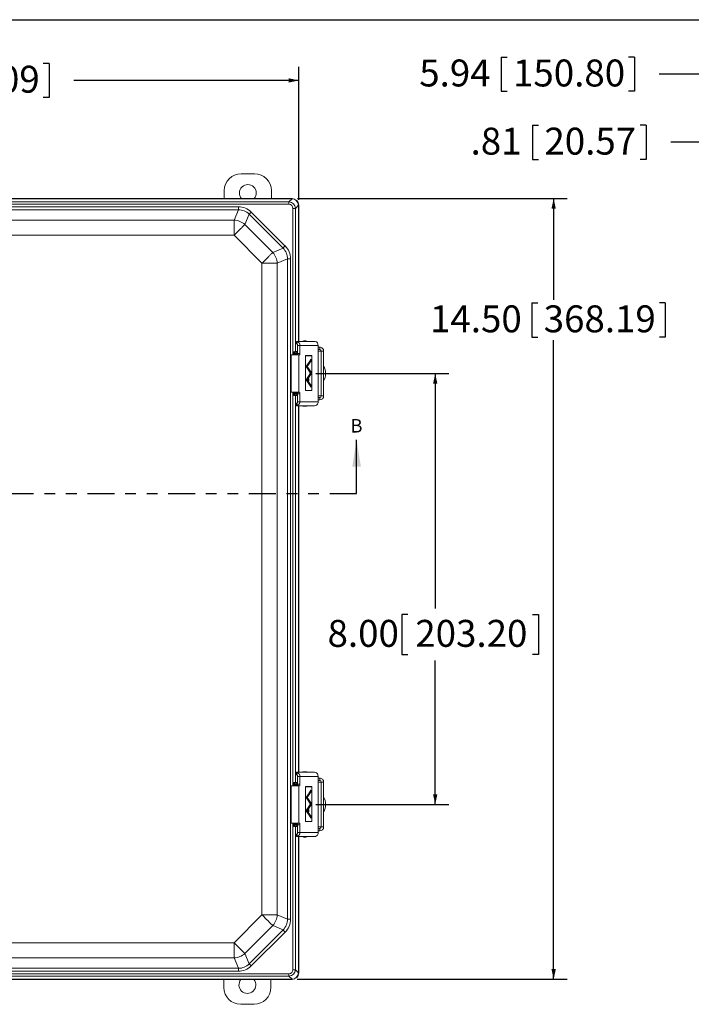
# Model space of a CAD drawing. Units: inches. Extents: x 0.5 to 33.9, y 0.4 to 21.4.
# Drawn here: x 6.8 to 13, y 12.3 to 21.4 of the extents above; entities that cross this region are included whole.
import ezdxf

# ---------------------------------------------------------------- set-up
doc = ezdxf.new("R2010")
doc.units = ezdxf.units.IN
doc.header["$MEASUREMENT"] = 0
doc.linetypes.add('PHANTOM', pattern=[0.5, 0.25, -0.05, 0.05, -0.05, 0.05, -0.05])
doc.layers.add('BORDER', color=7, linetype='Continuous')
doc.layers.add('DIM', color=136, linetype='Continuous')
doc.styles.add('SLDTEXTSTYLE0', font='TXT', dxfattribs={"width": 0.605})
doc.dimstyles.new('SLDDIMSTYLE0', dxfattribs={"dimtxt": 0.242676, "dimasz": 0.094, "dimexe": 0, "dimexo": 0.0625, "dimgap": 0.060669, "dimtad": 0, "dimtih": 1, "dimtoh": 1, "dimlfac": 2, "dimrnd": 1e-09, "dimzin": 12, "dimdsep": 46, "dimtxsty": 'SLDTEXTSTYLE0', "dimsah": 1, "dimcen": 0.09, "dimadec": 0, "dimazin": 3, "dimtfac": 1, "dimtofl": 0, "dimtmove": 0, "dimatfit": 3, "dimfxl": 1, "dimfrac": 2, "dimtolj": 1, "dimtzin": 12, "dimarcsym": 0})
doc.dimstyles.new('SLDDIMSTYLE1', dxfattribs={"dimtxt": 0.242676, "dimasz": 0.094, "dimexe": 0, "dimexo": 0.0625, "dimgap": 0.060669, "dimtad": 0, "dimtih": 1, "dimtoh": 1, "dimlfac": 2, "dimrnd": 1e-09, "dimzin": 4, "dimdsep": 46, "dimtxsty": 'SLDTEXTSTYLE0', "dimsah": 1, "dimcen": 0.09, "dimadec": 0, "dimazin": 1, "dimtfac": 1, "dimtofl": 0, "dimtmove": 0, "dimatfit": 3, "dimfxl": 1, "dimfrac": 2, "dimtolj": 1, "dimtzin": 12, "dimarcsym": 0})

# ---------------------------------------------------------------- blocks, each defined once
blk = doc.blocks.new('_D_1')
at = {"layer": 'DIM'}
for p, q in [((2.9914, 19.7382), (2.9914, 20.9719)), ((5.7937, 21.0052), (5.7937, 20.6885)), ((5.7937, 21.0052), (5.8492, 21.0052)), ((7.0344, 21.0052), (6.9789, 21.0052)), ((7.0344, 21.0052), (7.0344, 20.6885)), ((9.3514, 19.7382), (9.3514, 20.9719)), ((2.9914, 20.8469), (4.7312, 20.8469)), ((9.3514, 20.8469), (7.2636, 20.8469)), ((5.7937, 20.6885), (5.8492, 20.6885)), ((7.0344, 20.6885), (6.9789, 20.6885))]:
    blk.add_line(p, q, dxfattribs=at)
for points in [[(2.9914, 20.8469), (3.0854, 20.8269), (3.0854, 20.8669)], [(9.3514, 20.8469), (9.2574, 20.8669), (9.2574, 20.8269)]]:
    blk.add_solid(points, dxfattribs=at)
at = {"layer": 'DIM', "char_height": 0.25, "attachment_point": 1, "style": 'SLDTEXTSTYLE0'}
for s, insert in [('12.72', (4.8492, 20.9829)), ('323.09', (5.9048, 20.9829))]:
    blk.add_mtext(s, dxfattribs=dict(at, insert=insert))
blk = doc.blocks.new('_D_2')
at = {"layer": 'DIM'}
for p, q in [((9.339, 19.7506), (11.8435, 19.7506)), ((11.7185, 19.7506), (11.7185, 18.809)), ((11.5148, 18.7811), (11.5148, 18.4644)), ((11.5148, 18.7811), (11.5704, 18.7811)), ((12.7556, 18.7811), (12.7, 18.7811)), ((12.7556, 18.7811), (12.7556, 18.4644)), ((11.5148, 18.4644), (11.5704, 18.4644)), ((12.7556, 18.4644), (12.7, 18.4644)), ((11.7185, 12.5028), (11.7185, 18.4365)), ((9.3368, 12.5028), (11.8435, 12.5028))]:
    blk.add_line(p, q, dxfattribs=at)
for points in [[(11.7185, 19.7506), (11.6985, 19.6566), (11.7385, 19.6566)], [(11.7185, 12.5028), (11.7385, 12.5968), (11.6985, 12.5968)]]:
    blk.add_solid(points, dxfattribs=at)
at = {"layer": 'DIM', "char_height": 0.25, "attachment_point": 1, "style": 'SLDTEXTSTYLE0'}
for s, insert in [('14.50', (10.5704, 18.7588)), ('368.19', (11.6259, 18.7588))]:
    blk.add_mtext(s, dxfattribs=dict(at, insert=insert))
blk = doc.blocks.new('_D_3')
at = {"layer": 'DIM'}
for p, q in [((9.5103, 18.1258), (10.7437, 18.1258)), ((10.6187, 18.1258), (10.6187, 15.945)), ((10.3641, 15.8894), (10.3085, 15.8894)), ((10.3085, 15.8894), (10.3085, 15.5167)), ((11.5215, 15.8894), (11.577, 15.8894)), ((11.577, 15.8894), (11.577, 15.5167)), ((10.3085, 15.5167), (10.3641, 15.5167)), ((10.6187, 14.1258), (10.6187, 15.4612)), ((11.577, 15.5167), (11.5215, 15.5167)), ((9.5103, 14.1258), (10.7437, 14.1258))]:
    blk.add_line(p, q, dxfattribs=at)
for points in [[(10.6187, 18.1258), (10.5987, 18.0318), (10.6387, 18.0318)], [(10.6187, 14.1258), (10.6387, 14.2198), (10.5987, 14.2198)]]:
    blk.add_solid(points, dxfattribs=at)
at = {"layer": 'DIM', "char_height": 0.25, "attachment_point": 1, "style": 'SLDTEXTSTYLE0'}
for s, insert in [('8.00', (9.6187, 15.839)), ('203.20', (10.4335, 15.839))]:
    blk.add_mtext(s, dxfattribs=dict(at, insert=insert))
blk = doc.blocks.new('_D_17')
at = {"layer": 'DIM'}
for p, q in [((11.5213, 20.4306), (11.5213, 20.114)), ((11.5213, 20.4306), (11.5768, 20.4306)), ((12.5768, 20.4306), (12.5213, 20.4306)), ((12.5768, 20.4306), (12.5768, 20.114)), ((13.3332, 19.4585), (13.3332, 20.3973)), ((13.7382, 19.5794), (13.7382, 20.3973)), ((13.3332, 20.2723), (12.806, 20.2723)), ((13.7382, 20.2723), (13.3332, 20.2723)), ((11.5213, 20.114), (11.5768, 20.114)), ((12.5768, 20.114), (12.5213, 20.114))]:
    blk.add_line(p, q, dxfattribs=at)
for points in [[(13.3332, 20.2723), (13.4272, 20.2523), (13.4272, 20.2923)], [(13.7382, 20.2723), (13.6442, 20.2923), (13.6442, 20.2523)]]:
    blk.add_solid(points, dxfattribs=at)
at = {"layer": 'DIM', "char_height": 0.25, "attachment_point": 1, "style": 'SLDTEXTSTYLE0'}
for s, insert in [('.81', (10.9472, 20.4083)), ('20.57', (11.6324, 20.4083))]:
    blk.add_mtext(s, dxfattribs=dict(at, insert=insert))
blk = doc.blocks.new('_D_18')
at = {"layer": 'DIM'}
for p, q in [((11.2298, 21.0633), (11.2298, 20.7466)), ((11.2298, 21.0633), (11.2854, 21.0633)), ((12.4705, 21.0633), (12.415, 21.0633)), ((12.4705, 21.0633), (12.4705, 20.7466)), ((13.7382, 19.5794), (13.7382, 21.0299)), ((16.7067, 18.9339), (16.7067, 21.0299)), ((13.7382, 20.9049), (12.6997, 20.9049)), ((16.7067, 20.9049), (13.7382, 20.9049)), ((11.2298, 20.7466), (11.2854, 20.7466)), ((12.4705, 20.7466), (12.415, 20.7466))]:
    blk.add_line(p, q, dxfattribs=at)
for points in [[(13.7382, 20.9049), (13.8322, 20.8849), (13.8322, 20.9249)], [(16.7067, 20.9049), (16.6127, 20.9249), (16.6127, 20.8849)]]:
    blk.add_solid(points, dxfattribs=at)
at = {"layer": 'DIM', "char_height": 0.25, "attachment_point": 1, "style": 'SLDTEXTSTYLE0'}
for s, insert in [('5.94', (10.4705, 21.0409)), ('150.80', (11.3409, 21.0409))]:
    blk.add_mtext(s, dxfattribs=dict(at, insert=insert))

msp = doc.modelspace()

# ---------------------------------------------------------------- linework, layer by layer
at = {"color": 7, "linetype": 'Continuous', "lineweight": 15}
for p, q in [((8.8163, 19.9807), (8.9408, 19.9807)), ((9.289, 19.7506), (3.0539, 19.7506)), ((9.2868, 19.7485), (3.0561, 19.7485)), ((8.6598, 19.7506), (8.6598, 19.8242)), ((9.0973, 19.8242), (9.0973, 19.7506)), ((9.26, 19.7196), (9.2888, 19.7484)), ((9.2868, 19.7485), (9.289, 19.7506)), ((3.0828, 19.7196), (9.26, 19.7196)), ((9.26, 19.6969), (3.0828, 19.6969)), ((3.5521, 19.6742), (8.7907, 19.6742)), ((8.7907, 19.6461), (8.7907, 19.6742)), ((9.26, 19.6969), (9.26, 19.7196)), ((9.2977, 19.6593), (9.3204, 19.6593)), ((9.2977, 18.3168), (9.2977, 19.6593)), ((9.3492, 19.6881), (9.3204, 19.6593)), ((9.3204, 19.6593), (9.3204, 18.3297)), ((9.3514, 19.6882), (9.3492, 19.686)), ((9.3492, 18.4243), (9.3492, 19.686)), ((9.3514, 18.4243), (9.3514, 19.6882)), ((8.7907, 19.6461), (3.5521, 19.6461)), ((8.7512, 19.5508), (8.7907, 19.6461)), ((8.8907, 19.6047), (8.8512, 19.5093)), ((9.2055, 19.2899), (8.8907, 19.6047)), ((8.9106, 19.6246), (9.2253, 19.3098)), ((3.5916, 19.5508), (8.7512, 19.5508)), ((8.7512, 19.5508), (8.7512, 19.4094)), ((8.8512, 19.5093), (9.1101, 19.2504)), ((8.7512, 19.4094), (3.5916, 19.4094)), ((9.0101, 19.1504), (8.7512, 19.4094)), ((9.1101, 19.2504), (9.2055, 19.2899)), ((9.0101, 19.1504), (9.1515, 19.1504)), ((9.0101, 13.1009), (9.0101, 19.1504)), ((9.2469, 19.1899), (9.1515, 19.1504)), ((9.1515, 19.1504), (9.1515, 13.1009)), ((9.2469, 13.0614), (9.2469, 19.1899)), ((9.2469, 19.1899), (9.275, 19.1899)), ((9.275, 19.1899), (9.275, 13.0614)), ((9.3291, 18.4243), (9.3291, 18.4018)), ((9.3291, 18.4243), (9.3296, 18.4243)), ((9.3291, 18.4018), (9.3296, 18.4018)), ((9.3296, 18.4243), (9.4977, 18.4243)), ((9.3296, 18.4018), (9.3296, 18.4243)), ((9.3423, 18.4206), (9.3334, 18.4003)), ((9.3412, 18.3868), (9.3619, 18.3868)), ((9.3412, 18.3868), (9.3412, 18.3135)), ((9.3619, 18.3868), (9.3619, 18.3131)), ((9.3619, 18.3868), (9.5319, 18.3868)), ((9.4, 18.4281), (9.4164, 18.4281)), ((9.4977, 18.4243), (9.5031, 18.4238)), ((9.5319, 17.8645), (9.5319, 18.3868)), ((9.2786, 18.2981), (9.2786, 17.9531)), ((9.2809, 18.2981), (9.2786, 18.2981)), ((9.2809, 17.9531), (9.2809, 18.2981)), ((9.2809, 18.2981), (9.3516, 18.2981)), ((9.2951, 18.3063), (9.3099, 18.3063)), ((9.2951, 18.2981), (9.2951, 18.3063)), ((9.3121, 18.3059), (9.3099, 18.3063)), ((9.3099, 18.3063), (9.3099, 18.2981)), ((9.3121, 18.3059), (9.3195, 18.3059)), ((9.3121, 18.2981), (9.3121, 18.3059)), ((9.3169, 18.3139), (9.3195, 18.3134)), ((9.3195, 18.3134), (9.3195, 18.3059)), ((9.3195, 18.3134), (9.3365, 18.3134)), ((9.3365, 18.3059), (9.3195, 18.3059)), ((9.3195, 18.3059), (9.3195, 18.2981)), ((9.3204, 18.3297), (9.3238, 18.3302)), ((9.3383, 18.3152), (9.3349, 18.3147)), ((9.3365, 18.3134), (9.3383, 18.3152)), ((9.3365, 18.3134), (9.3365, 18.3059)), ((9.3365, 18.3059), (9.344, 18.3059)), ((9.3365, 18.2981), (9.3365, 18.3059)), ((9.3417, 18.3131), (9.3619, 18.3131)), ((9.3449, 18.3068), (9.344, 18.3059)), ((9.344, 18.3059), (9.344, 18.2981)), ((9.3516, 17.9531), (9.3516, 18.2981)), ((9.3559, 18.2981), (9.3516, 18.2981)), ((9.4127, 18.292), (9.4127, 17.9677)), ((9.4736, 18.292), (9.4127, 18.292)), ((9.4127, 18.2907), (9.4132, 18.2907)), ((9.4132, 18.2907), (9.4132, 17.969)), ((9.4731, 18.2907), (9.4132, 18.2907)), ((9.469, 18.2907), (9.469, 18.292)), ((9.4731, 17.969), (9.4731, 18.2907)), ((9.4736, 17.9677), (9.4736, 18.292)), ((9.5319, 18.3709), (9.5463, 18.3709)), ((9.5319, 18.3484), (9.5463, 18.3484)), ((9.5319, 18.3334), (9.5607, 18.3334)), ((9.5463, 18.3709), (9.5463, 18.3484)), ((9.5823, 18.3334), (9.5607, 18.3334)), ((9.5607, 18.3334), (9.5607, 17.9179)), ((9.5823, 18.3334), (9.5823, 17.9179)), ((9.4655, 18.2598), (9.4212, 18.1901)), ((9.4212, 18.1901), (9.46, 18.1299)), ((9.4212, 18.1901), (9.4222, 18.1901)), ((9.465, 18.2575), (9.4222, 18.1901)), ((9.4222, 18.1901), (9.46, 18.1314)), ((9.4289, 18.1901), (9.465, 18.246)), ((9.4645, 18.1382), (9.4289, 18.1901)), ((9.4289, 18.1901), (9.4299, 18.1901)), ((9.4299, 18.1901), (9.4655, 18.2453)), ((9.4655, 18.1382), (9.4299, 18.1901)), ((9.464, 18.2575), (9.465, 18.2575)), ((9.4645, 18.2453), (9.4655, 18.2453)), ((9.465, 18.246), (9.465, 18.2575)), ((9.4655, 18.2453), (9.4655, 18.2598)), ((9.4655, 18.1371), (9.4208, 18.0681)), ((9.465, 18.1349), (9.4217, 18.0682)), ((9.4293, 18.0681), (9.465, 18.1231)), ((9.4303, 18.0681), (9.4655, 18.1224)), ((9.4591, 18.1314), (9.46, 18.1314)), ((9.46, 18.1299), (9.4655, 18.1382)), ((9.46, 18.1314), (9.4645, 18.1382)), ((9.464, 18.1349), (9.465, 18.1349)), ((9.4645, 18.1382), (9.4655, 18.1382)), ((9.4645, 18.1224), (9.4655, 18.1224)), ((9.465, 18.1231), (9.465, 18.1349)), ((9.4655, 18.1224), (9.4655, 18.1371)), ((9.4208, 18.0682), (9.4217, 18.0682)), ((9.4208, 18.0681), (9.4655, 17.9998)), ((9.4217, 18.0682), (9.465, 18.002)), ((9.465, 18.0136), (9.4293, 18.0681)), ((9.4293, 18.0681), (9.4303, 18.0681)), ((9.4655, 18.0143), (9.4303, 18.0681)), ((9.4421, 18.0779), (9.4402, 18.0779)), ((9.4402, 18.0592), (9.4421, 18.0592)), ((9.4645, 18.0143), (9.4655, 18.0143)), ((9.465, 18.002), (9.465, 18.0136)), ((9.4655, 17.9998), (9.4655, 18.0143)), ((9.2786, 17.9531), (9.2809, 17.9531)), ((9.3516, 17.9531), (9.2809, 17.9531)), ((9.2951, 17.945), (9.2951, 17.9531)), ((9.2951, 17.945), (9.3099, 17.945)), ((9.2977, 14.3168), (9.2977, 17.9345)), ((9.3099, 17.9531), (9.3099, 17.945)), ((9.3099, 17.945), (9.3121, 17.9454)), ((9.3121, 17.9454), (9.3121, 17.9531)), ((9.3121, 17.9454), (9.3195, 17.9454)), ((9.3195, 17.9379), (9.3169, 17.9374)), ((9.3195, 17.9531), (9.3195, 17.9454)), ((9.3195, 17.9454), (9.3195, 17.9379)), ((9.3195, 17.9454), (9.3365, 17.9454)), ((9.3365, 17.9379), (9.3195, 17.9379)), ((9.3204, 17.9216), (9.3204, 14.3297)), ((9.3238, 17.9211), (9.3204, 17.9216)), ((9.3349, 17.9366), (9.3383, 17.9361)), ((9.3365, 17.9454), (9.3365, 17.9531)), ((9.3365, 17.9454), (9.344, 17.9454)), ((9.3365, 17.9454), (9.3365, 17.9379)), ((9.3383, 17.9361), (9.3365, 17.9379)), ((9.3412, 17.9378), (9.3412, 17.8645)), ((9.3417, 17.9381), (9.3619, 17.9381)), ((9.344, 17.9531), (9.344, 17.9454)), ((9.344, 17.9454), (9.3449, 17.9445)), ((9.3516, 17.9531), (9.3559, 17.9531)), ((9.3619, 17.9381), (9.3619, 17.8645)), ((9.4127, 17.969), (9.4132, 17.969)), ((9.4127, 17.9677), (9.4736, 17.9677)), ((9.4132, 17.969), (9.4731, 17.969)), ((9.464, 18.002), (9.465, 18.002)), ((9.469, 17.9677), (9.469, 17.969)), ((9.5607, 17.9179), (9.5319, 17.9179)), ((9.5607, 17.9179), (9.5823, 17.9179)), ((9.3293, 17.8495), (9.3293, 17.827)), ((9.3298, 17.8495), (9.3293, 17.8495)), ((9.3298, 17.827), (9.3293, 17.827)), ((9.3298, 17.8495), (9.3298, 17.827)), ((9.3298, 17.827), (9.498, 17.827)), ((9.3425, 17.8308), (9.3335, 17.851)), ((9.3412, 17.8645), (9.3619, 17.8645)), ((9.3492, 14.4243), (9.3492, 17.827)), ((9.3514, 14.4243), (9.3514, 17.827)), ((9.3619, 17.8645), (9.5319, 17.8645)), ((9.4083, 17.8232), (9.4, 17.8232)), ((9.4164, 17.8232), (9.4083, 17.8232)), ((9.5055, 17.828), (9.498, 17.827)), ((9.5463, 17.9029), (9.5319, 17.9029)), ((9.5463, 17.8804), (9.5319, 17.8804)), ((9.5463, 17.9029), (9.5463, 17.8804)), ((9.3291, 14.4243), (9.3291, 14.4018)), ((9.3291, 14.4243), (9.3296, 14.4243)), ((9.3291, 14.4018), (9.3296, 14.4018)), ((9.3296, 14.4243), (9.4977, 14.4243)), ((9.3296, 14.4018), (9.3296, 14.4243)), ((9.3423, 14.4206), (9.3334, 14.4003)), ((9.3412, 14.3868), (9.3619, 14.3868)), ((9.3412, 14.3868), (9.3412, 14.3135)), ((9.3619, 14.3868), (9.3619, 14.3131)), ((9.3619, 14.3868), (9.5319, 14.3868)), ((9.4, 14.4281), (9.4164, 14.4281)), ((9.4977, 14.4243), (9.5031, 14.4238)), ((9.5319, 13.8645), (9.5319, 14.3868)), ((9.5319, 14.3709), (9.5463, 14.3709)), ((9.5463, 14.3709), (9.5463, 14.3484)), ((9.2786, 14.2981), (9.2786, 13.9531)), ((9.2809, 14.2981), (9.2786, 14.2981)), ((9.2809, 13.9531), (9.2809, 14.2981)), ((9.2809, 14.2981), (9.3516, 14.2981)), ((9.3099, 14.3063), (9.2951, 14.3063)), ((9.2951, 14.2981), (9.2951, 14.3063)), ((9.3121, 14.3059), (9.3099, 14.3063)), ((9.3099, 14.3063), (9.3099, 14.2981)), ((9.3195, 14.3059), (9.3121, 14.3059)), ((9.3121, 14.2981), (9.3121, 14.3059)), ((9.3169, 14.3139), (9.3195, 14.3134)), ((9.3195, 14.3059), (9.3195, 14.3134)), ((9.3195, 14.3134), (9.3365, 14.3134)), ((9.3365, 14.3059), (9.3195, 14.3059)), ((9.3195, 14.3059), (9.3195, 14.2981)), ((9.3204, 14.3297), (9.3238, 14.3302)), ((9.3383, 14.3152), (9.3349, 14.3147)), ((9.3365, 14.3134), (9.3383, 14.3152)), ((9.3365, 14.3134), (9.3365, 14.3059)), ((9.344, 14.3059), (9.3365, 14.3059)), ((9.3365, 14.2981), (9.3365, 14.3059)), ((9.3417, 14.3131), (9.3619, 14.3131)), ((9.3449, 14.3068), (9.344, 14.3059)), ((9.344, 14.3059), (9.344, 14.2981)), ((9.3516, 13.9531), (9.3516, 14.2981)), ((9.3559, 14.2981), (9.3516, 14.2981)), ((9.4127, 14.292), (9.4127, 13.9677)), ((9.4736, 14.292), (9.4127, 14.292)), ((9.4127, 14.2907), (9.4132, 14.2907)), ((9.4132, 14.2907), (9.4132, 13.969)), ((9.4731, 14.2907), (9.4132, 14.2907)), ((9.4655, 14.2598), (9.4212, 14.1901)), ((9.4655, 14.2453), (9.4655, 14.2598)), ((9.469, 14.2907), (9.469, 14.292)), ((9.4731, 13.969), (9.4731, 14.2907)), ((9.4736, 13.9677), (9.4736, 14.292)), ((9.5319, 14.3484), (9.5463, 14.3484)), ((9.5319, 14.3334), (9.5607, 14.3334)), ((9.5823, 14.3334), (9.5607, 14.3334)), ((9.5607, 14.3334), (9.5607, 13.9179)), ((9.5823, 14.3334), (9.5823, 13.9179)), ((9.4212, 14.1901), (9.46, 14.1299)), ((9.4212, 14.1901), (9.4222, 14.1901)), ((9.465, 14.2575), (9.4222, 14.1901)), ((9.4222, 14.1901), (9.46, 14.1314)), ((9.4289, 14.1901), (9.465, 14.246)), ((9.4645, 14.1382), (9.4289, 14.1901)), ((9.4289, 14.1901), (9.4299, 14.1901)), ((9.4299, 14.1901), (9.4655, 14.2453)), ((9.4655, 14.1382), (9.4299, 14.1901)), ((9.464, 14.2575), (9.465, 14.2575)), ((9.4645, 14.2453), (9.4655, 14.2453)), ((9.465, 14.246), (9.465, 14.2575)), ((9.4655, 14.1371), (9.4208, 14.0681)), ((9.465, 14.1349), (9.4217, 14.0682)), ((9.4293, 14.0681), (9.465, 14.1231)), ((9.4303, 14.0681), (9.4655, 14.1224)), ((9.4421, 14.0779), (9.4402, 14.0779)), ((9.4591, 14.1314), (9.46, 14.1314)), ((9.46, 14.1299), (9.4655, 14.1382)), ((9.46, 14.1314), (9.4645, 14.1382)), ((9.464, 14.1349), (9.465, 14.1349)), ((9.4645, 14.1382), (9.4655, 14.1382)), ((9.4645, 14.1224), (9.4655, 14.1224)), ((9.465, 14.1231), (9.465, 14.1349)), ((9.4655, 14.1224), (9.4655, 14.1371)), ((9.4208, 14.0682), (9.4217, 14.0682)), ((9.4208, 14.0681), (9.4655, 13.9998)), ((9.4217, 14.0682), (9.465, 14.002)), ((9.465, 14.0136), (9.4293, 14.0681)), ((9.4293, 14.0681), (9.4303, 14.0681)), ((9.4655, 14.0143), (9.4303, 14.0681)), ((9.4402, 14.0592), (9.4421, 14.0592)), ((9.464, 14.002), (9.465, 14.002)), ((9.4645, 14.0143), (9.4655, 14.0143)), ((9.465, 14.002), (9.465, 14.0136)), ((9.4655, 13.9998), (9.4655, 14.0143)), ((9.2786, 13.9531), (9.2809, 13.9531)), ((9.3516, 13.9531), (9.2809, 13.9531)), ((9.2951, 13.945), (9.2951, 13.9531)), ((9.3099, 13.945), (9.2951, 13.945)), ((9.2977, 12.592), (9.2977, 13.9345)), ((9.3099, 13.9531), (9.3099, 13.945)), ((9.3099, 13.945), (9.3121, 13.9454)), ((9.3121, 13.9454), (9.3121, 13.9531)), ((9.3195, 13.9454), (9.3121, 13.9454)), ((9.3195, 13.9379), (9.3169, 13.9374)), ((9.3195, 13.9531), (9.3195, 13.9454)), ((9.3195, 13.9454), (9.3365, 13.9454)), ((9.3195, 13.9454), (9.3195, 13.9379)), ((9.3365, 13.9379), (9.3195, 13.9379)), ((9.3204, 13.9216), (9.3204, 12.592)), ((9.3238, 13.9211), (9.3204, 13.9216)), ((9.3349, 13.9366), (9.3383, 13.9361)), ((9.3365, 13.9454), (9.3365, 13.9531)), ((9.3365, 13.9379), (9.3365, 13.9454)), ((9.344, 13.9454), (9.3365, 13.9454)), ((9.3383, 13.9361), (9.3365, 13.9379)), ((9.3412, 13.9378), (9.3412, 13.8645)), ((9.3417, 13.9381), (9.3619, 13.9381)), ((9.344, 13.9531), (9.344, 13.9454)), ((9.344, 13.9454), (9.3449, 13.9445)), ((9.3516, 13.9531), (9.3559, 13.9531)), ((9.3619, 13.9381), (9.3619, 13.8645)), ((9.4127, 13.969), (9.4132, 13.969)), ((9.4127, 13.9677), (9.4736, 13.9677)), ((9.4132, 13.969), (9.4731, 13.969)), ((9.469, 13.9677), (9.469, 13.969)), ((9.5607, 13.9179), (9.5319, 13.9179)), ((9.5463, 13.9029), (9.5319, 13.9029)), ((9.5463, 13.9029), (9.5463, 13.8804)), ((9.5607, 13.9179), (9.5823, 13.9179)), ((9.3293, 13.8495), (9.3293, 13.827)), ((9.3298, 13.8495), (9.3293, 13.8495)), ((9.3298, 13.827), (9.3293, 13.827)), ((9.3298, 13.8495), (9.3298, 13.827)), ((9.3298, 13.827), (9.498, 13.827)), ((9.3425, 13.8308), (9.3335, 13.851)), ((9.3412, 13.8645), (9.3619, 13.8645)), ((9.3492, 12.5653), (9.3492, 13.827)), ((9.3514, 12.5631), (9.3514, 13.827)), ((9.3619, 13.8645), (9.5319, 13.8645)), ((9.4083, 13.8232), (9.4, 13.8232)), ((9.4164, 13.8232), (9.4083, 13.8232)), ((9.5055, 13.828), (9.498, 13.827)), ((9.5463, 13.8804), (9.5319, 13.8804)), ((8.7512, 12.8419), (9.0101, 13.1009)), ((9.0101, 13.1009), (9.1515, 13.1009)), ((9.1515, 13.1009), (9.2469, 13.0614)), ((9.1101, 13.0009), (8.8512, 12.742)), ((9.2055, 12.9614), (9.1101, 13.0009)), ((9.2469, 13.0614), (9.275, 13.0614)), ((8.8907, 12.6466), (9.2055, 12.9614)), ((9.2253, 12.9415), (8.9106, 12.6267)), ((3.5916, 12.8419), (8.7512, 12.8419)), ((8.7512, 12.8419), (8.7512, 12.7005)), ((8.8512, 12.742), (8.8907, 12.6466)), ((8.7512, 12.7005), (3.5916, 12.7005)), ((8.7907, 12.6052), (8.7512, 12.7005)), ((3.0828, 12.5544), (9.26, 12.5544)), ((9.26, 12.5317), (3.0828, 12.5317)), ((3.5521, 12.6052), (8.7907, 12.6052)), ((8.7907, 12.5771), (3.5521, 12.5771)), ((8.7907, 12.5771), (8.7907, 12.6052)), ((9.26, 12.5544), (9.26, 12.5317)), ((9.2888, 12.5029), (9.26, 12.5317)), ((9.2977, 12.592), (9.3204, 12.592)), ((9.3204, 12.592), (9.3492, 12.5632)), ((9.3492, 12.5653), (9.3514, 12.5631)), ((3.0539, 12.5006), (9.289, 12.5006)), ((3.0561, 12.5028), (9.2868, 12.5028)), ((8.6555, 12.4271), (8.6555, 12.5006)), ((9.093, 12.5006), (9.093, 12.4271)), ((9.289, 12.5006), (9.2868, 12.5028)), ((8.9365, 12.2706), (8.812, 12.2706))]:
    msp.add_line(p, q, dxfattribs=at)
at = {"color": 7, "linetype": 'Continuous', "lineweight": 30}
msp.add_line((9.8885, 17.0117), (9.8885, 17.5117), dxfattribs=at)
at = {"color": 7, "linetype": 'PHANTOM', "lineweight": 30}
msp.add_line((2.1391, 17.0117), (9.8885, 17.0117), dxfattribs=at)
at = {"color": 7, "linetype": 'Continuous', "lineweight": 15, "flags": 128}
for points in [[(8.8907, 19.6047), (8.8922, 19.6062), (8.8941, 19.6081), (8.8963, 19.6103), (8.8988, 19.6128), (8.9015, 19.6155), (8.9044, 19.6184), (8.9075, 19.6215), (8.9106, 19.6246)], [(8.7512, 19.4094), (8.7578, 19.4159), (8.7643, 19.4225), (8.7709, 19.429), (8.7773, 19.4355), (8.7837, 19.4418), (8.7899, 19.448), (8.796, 19.4541), (8.8019, 19.4601), (8.8077, 19.4658), (8.8132, 19.4714), (8.8186, 19.4767), (8.8237, 19.4818), (8.8285, 19.4866), (8.833, 19.4912), (8.8373, 19.4955), (8.8413, 19.4994), (8.8449, 19.5031), (8.8482, 19.5064), (8.8512, 19.5093)], [(9.2055, 19.2899), (9.207, 19.2914), (9.2089, 19.2933), (9.2111, 19.2955), (9.2136, 19.298), (9.2163, 19.3007), (9.2192, 19.3037), (9.2223, 19.3067), (9.2253, 19.3098)], [(9.0101, 19.1504), (9.0167, 19.157), (9.0233, 19.1636), (9.0298, 19.1701), (9.0362, 19.1765), (9.0426, 19.1829), (9.0488, 19.1891), (9.0549, 19.1952), (9.0608, 19.2011), (9.0666, 19.2069), (9.0722, 19.2125), (9.0775, 19.2178), (9.0826, 19.2229), (9.0874, 19.2277), (9.092, 19.2323), (9.0962, 19.2365), (9.1002, 19.2405), (9.1038, 19.2441), (9.1071, 19.2475), (9.1101, 19.2504)], [(9.2977, 18.3168), (9.3, 18.3155), (9.3022, 18.3143), (9.3043, 18.3132), (9.3062, 18.3122), (9.3079, 18.3113), (9.3092, 18.3106), (9.3102, 18.3101), (9.3108, 18.3098)], [(9.3094, 18.3289), (9.3096, 18.326), (9.3101, 18.3233), (9.3108, 18.3207), (9.3117, 18.3185), (9.3128, 18.3166), (9.3141, 18.3152), (9.3155, 18.3143), (9.3169, 18.3139)], [(9.3619, 18.3131), (9.3618, 18.3102), (9.3614, 18.3074), (9.3609, 18.3048), (9.3601, 18.3025), (9.3592, 18.3007), (9.3582, 18.2993), (9.3571, 18.2984), (9.3559, 18.2981)], [(9.4421, 18.058), (9.4431, 18.0583), (9.444, 18.0591), (9.4448, 18.0605), (9.4455, 18.0622), (9.446, 18.0644), (9.4463, 18.0667), (9.4463, 18.0692), (9.4461, 18.0716), (9.4458, 18.0739), (9.4452, 18.0758), (9.4444, 18.0774), (9.4436, 18.0785), (9.4426, 18.0791), (9.4416, 18.0791), (9.4407, 18.0785), (9.4398, 18.0774), (9.4391, 18.0758), (9.4385, 18.0739), (9.4381, 18.0716), (9.438, 18.0692), (9.438, 18.0667), (9.4383, 18.0644), (9.4388, 18.0622), (9.4394, 18.0605), (9.4403, 18.0591), (9.4412, 18.0583), (9.4421, 18.058)], [(9.4421, 18.0592), (9.443, 18.0595), (9.4438, 18.0603), (9.4446, 18.0616), (9.4452, 18.0633), (9.4456, 18.0653), (9.4458, 18.0674), (9.4458, 18.0697), (9.4456, 18.0719), (9.4452, 18.0739), (9.4446, 18.0756), (9.4438, 18.0768), (9.443, 18.0776), (9.4421, 18.0779), (9.4413, 18.0776), (9.4404, 18.0768), (9.4397, 18.0756), (9.4391, 18.0739), (9.4387, 18.0719), (9.4385, 18.0697), (9.4385, 18.0674), (9.4387, 18.0653), (9.4391, 18.0633), (9.4397, 18.0616), (9.4404, 18.0603), (9.4413, 18.0595), (9.4421, 18.0592)], [(9.2977, 17.9345), (9.3, 17.9358), (9.3022, 17.937), (9.3043, 17.9381), (9.3062, 17.9391), (9.3079, 17.9399), (9.3092, 17.9407), (9.3102, 17.9412), (9.3108, 17.9415)], [(9.3094, 17.9224), (9.3096, 17.9253), (9.3101, 17.928), (9.3108, 17.9306), (9.3117, 17.9328), (9.3128, 17.9347), (9.3141, 17.9361), (9.3155, 17.937), (9.3169, 17.9374)], [(9.3559, 17.9531), (9.3571, 17.9529), (9.3582, 17.952), (9.3592, 17.9506), (9.3601, 17.9488), (9.3609, 17.9465), (9.3614, 17.9439), (9.3618, 17.9411), (9.3619, 17.9381)], [(9.3108, 14.3098), (9.3102, 14.3101), (9.3092, 14.3106), (9.3079, 14.3113), (9.3062, 14.3122), (9.3043, 14.3132), (9.3022, 14.3143), (9.3, 14.3155), (9.2977, 14.3168)], [(9.3169, 14.3139), (9.3155, 14.3143), (9.3141, 14.3152), (9.3128, 14.3166), (9.3117, 14.3185), (9.3108, 14.3207), (9.3101, 14.3233), (9.3096, 14.326), (9.3094, 14.3289)], [(9.3619, 14.3131), (9.3618, 14.3102), (9.3614, 14.3074), (9.3609, 14.3048), (9.3601, 14.3025), (9.3592, 14.3007), (9.3582, 14.2993), (9.3571, 14.2984), (9.3559, 14.2981)], [(9.4421, 14.058), (9.4431, 14.0583), (9.444, 14.0591), (9.4448, 14.0605), (9.4455, 14.0622), (9.446, 14.0644), (9.4463, 14.0667), (9.4463, 14.0692), (9.4461, 14.0716), (9.4458, 14.0739), (9.4452, 14.0758), (9.4444, 14.0774), (9.4436, 14.0785), (9.4426, 14.0791), (9.4416, 14.0791), (9.4407, 14.0785), (9.4398, 14.0774), (9.4391, 14.0758), (9.4385, 14.0739), (9.4381, 14.0716), (9.438, 14.0692), (9.438, 14.0667), (9.4383, 14.0644), (9.4388, 14.0622), (9.4394, 14.0605), (9.4403, 14.0591), (9.4412, 14.0583), (9.4421, 14.058)], [(9.4421, 14.0592), (9.443, 14.0595), (9.4438, 14.0603), (9.4446, 14.0616), (9.4452, 14.0633), (9.4456, 14.0653), (9.4458, 14.0674), (9.4458, 14.0697), (9.4456, 14.0719), (9.4452, 14.0739), (9.4446, 14.0756), (9.4438, 14.0768), (9.443, 14.0776), (9.4421, 14.0779), (9.4413, 14.0776), (9.4404, 14.0768), (9.4397, 14.0756), (9.4391, 14.0739), (9.4387, 14.0719), (9.4385, 14.0697), (9.4385, 14.0674), (9.4387, 14.0653), (9.4391, 14.0633), (9.4397, 14.0616), (9.4404, 14.0603), (9.4413, 14.0595), (9.4421, 14.0592)], [(9.3108, 13.9415), (9.3102, 13.9412), (9.3092, 13.9407), (9.3079, 13.9399), (9.3062, 13.9391), (9.3043, 13.9381), (9.3022, 13.937), (9.3, 13.9358), (9.2977, 13.9345)], [(9.3169, 13.9374), (9.3155, 13.937), (9.3141, 13.9361), (9.3128, 13.9347), (9.3117, 13.9328), (9.3108, 13.9306), (9.3101, 13.928), (9.3096, 13.9253), (9.3094, 13.9224)], [(9.3559, 13.9531), (9.3571, 13.9529), (9.3582, 13.952), (9.3592, 13.9506), (9.3601, 13.9488), (9.3609, 13.9465), (9.3614, 13.9439), (9.3618, 13.9411), (9.3619, 13.9381)], [(9.0101, 13.1009), (9.0167, 13.0943), (9.0233, 13.0877), (9.0298, 13.0812), (9.0362, 13.0748), (9.0426, 13.0684), (9.0488, 13.0622), (9.0549, 13.0561), (9.0608, 13.0501), (9.0666, 13.0444), (9.0722, 13.0388), (9.0775, 13.0335), (9.0826, 13.0284), (9.0874, 13.0236), (9.092, 13.019), (9.0962, 13.0147), (9.1002, 13.0108), (9.1038, 13.0071), (9.1071, 13.0038), (9.1101, 13.0009)], [(9.2253, 12.9415), (9.2223, 12.9446), (9.2192, 12.9476), (9.2163, 12.9506), (9.2136, 12.9533), (9.2111, 12.9558), (9.2089, 12.958), (9.207, 12.9599), (9.2055, 12.9614)], [(8.7512, 12.8419), (8.7578, 12.8353), (8.7643, 12.8288), (8.7709, 12.8223), (8.7773, 12.8158), (8.7837, 12.8095), (8.7899, 12.8032), (8.796, 12.7972), (8.8019, 12.7912), (8.8077, 12.7855), (8.8132, 12.7799), (8.8186, 12.7746), (8.8237, 12.7695), (8.8285, 12.7646), (8.833, 12.7601), (8.8373, 12.7558), (8.8413, 12.7519), (8.8449, 12.7482), (8.8482, 12.7449), (8.8512, 12.742)], [(8.9106, 12.6267), (8.9075, 12.6298), (8.9044, 12.6328), (8.9015, 12.6358), (8.8988, 12.6385), (8.8963, 12.641), (8.8941, 12.6432), (8.8922, 12.6451), (8.8907, 12.6466)]]:
    msp.add_lwpolyline(points, dxfattribs=at)
at = {"color": 7, "linetype": 'Continuous', "lineweight": 15}
for centre, radius, start, end in [((8.8163, 19.8242), 0.1565, 90, 180), ((8.9408, 19.8242), 0.1565, 0, 90), ((8.8786, 19.8012), 0.0783, 319.74145, 220.25855), ((8.7381, 19.3778), 0.1735, 49.32591, 85.67395), ((8.9785, 19.1374), 0.1735, 4.32605, 40.67409), ((9.3261, 18.387), 0.0151, 358.99069, 61.18684), ((9.3241, 18.3875), 0.0378, 358.93778, 61.24023), ((9.4, 18.3781), 0.05, 90, 112.49876), ((9.4164, 18.3781), 0.05, 67.50124, 90), ((9.4951, 18.3878), 0.0368, 358.39194, 77.31312), ((9.3196, 18.3059), 0.00749, 90.82881, 180.01028), ((9.3353, 18.3296), 0.0149, 179.64527, 268.40403), ((9.3387, 18.3301), 0.0149, 179.64495, 268.40435), ((9.3365, 18.3059), 0.00751, 0.08198, 89.91915), ((9.5456, 18.3342), 0.0367, 358.81235, 88.82987), ((9.546, 18.3337), 0.0147, 358.84646, 88.79599), ((9.4603, 18.1258), 0.1405, 330.30466, 29.69534), ((9.3196, 17.9454), 0.00749, 179.9902, 269.16959), ((9.3353, 17.9217), 0.0149, 91.59565, 180.35505), ((9.3387, 17.9212), 0.0149, 91.59484, 180.3553), ((9.3365, 17.9454), 0.00751, 270.08132, 359.91868), ((9.5456, 17.9172), 0.0368, 271.23685, 1.12093), ((9.546, 17.9176), 0.0147, 271.20345, 1.1541), ((9.326, 17.8643), 0.0152, 299.31872, 0.99059), ((9.3239, 17.8639), 0.0379, 299.35769, 0.9507), ((9.4, 17.8732), 0.05, 247.4947, 270), ((9.4164, 17.8732), 0.05, 270, 292.5053), ((9.4951, 17.8634), 0.0368, 286.41438, 1.74799), ((9.3261, 14.387), 0.0151, 358.98981, 61.18772), ((9.3241, 14.3875), 0.0378, 358.93772, 61.24007), ((9.4, 14.3781), 0.05, 90, 112.49876), ((9.4164, 14.3781), 0.05, 67.50124, 90), ((9.4951, 14.3878), 0.0368, 358.39173, 77.31333), ((9.5456, 14.3342), 0.0367, 358.81201, 88.83021), ((9.3196, 14.3059), 0.00749, 90.83041, 180.0098), ((9.3353, 14.3296), 0.0149, 179.64495, 268.40435), ((9.3387, 14.3301), 0.0149, 179.6447, 268.40516), ((9.3365, 14.3059), 0.00751, 0.08132, 89.91868), ((9.546, 14.3337), 0.0147, 358.8459, 88.79655), ((9.4603, 14.1258), 0.1405, 330.30463, 29.69537), ((9.3196, 13.9454), 0.00749, 179.98972, 269.17119), ((9.3353, 13.9217), 0.0149, 91.59597, 180.35473), ((9.3387, 13.9212), 0.0149, 91.59565, 180.35505), ((9.3365, 13.9454), 0.00751, 270.08085, 359.91802), ((9.5456, 13.9172), 0.0368, 271.2373, 1.12048), ((9.546, 13.9176), 0.0147, 271.20401, 1.15354), ((9.326, 13.8643), 0.0152, 299.31994, 0.9899), ((9.3239, 13.8639), 0.0379, 299.35769, 0.9507), ((9.4, 13.8732), 0.05, 247.4947, 270), ((9.4164, 13.8732), 0.05, 270, 292.5053), ((9.4951, 13.8634), 0.0368, 286.41438, 1.74799), ((8.9785, 13.1139), 0.1735, 319.32591, 355.67395), ((8.7381, 12.8735), 0.1735, 274.32605, 310.67409), ((8.8742, 12.4501), 0.0783, 139.74145, 40.25855), ((8.812, 12.4271), 0.1565, 180, 270), ((8.9365, 12.4271), 0.1565, 270, 0)]:
    msp.add_arc(centre, radius, start, end, dxfattribs=at)
for centre, major_axis, ratio, start_param, end_param in [((9.2773, 19.6766), (0.0309, 0.0673), 0.820273, 0.326734, 0.359643), ((9.287, 19.6863), (-0.0442, 0.0442), 0.991003, 3.96051, 5.464268), ((9.2889, 19.6881), (0.0442, 0.0442), 0.998783, 5.498396, 7.067974), ((9.2889, 19.6881), (0.0442, 0.0442), 0.998783, 5.498396, 7.067974), ((8.7754, 19.4679), (0.0802, 0.1935), 0.892733, 5.928997, 6.637373), ((9.2573, 19.6566), (0.045, 0.045), 0.981449, 5.531306, 7.035065), ((9.2573, 19.6566), (0.0295, 0.0295), 0.935113, 5.531306, 7.035065), ((9.2773, 19.6766), (0.0673, 0.0309), 0.820273, 5.923542, 5.956452), ((8.7754, 19.4679), (0.0696, 0.168), 0.858112, 5.928997, 6.637373), ((9.0687, 19.1747), (0.168, 0.0696), 0.858112, 5.928997, 6.637373), ((9.0687, 19.1747), (0.1935, 0.0802), 0.892733, 5.928997, 6.637373), ((9.318, 18.3062), (0.0224, -0.0044), 0.984226, 2.852503, 3.3341), ((9.2977, 18.3301), (0.0235, 0), 0.057211, 5.234638, 6.021386), ((9.318, 18.3062), (0.00794, -0.00157), 0.926244, 2.852503, 3.3341), ((9.2977, 18.3151), (0.0385, 0), 0.034921, 5.234638, 6.021386), ((9.3238, 18.3076), (0.0242, 0.0111), 0.820273, 0.473133, 1.209935), ((9.3383, 18.3076), (0.0104, 0.0055), 0.591716, 0.995099, 1.264339), ((9.318, 17.9451), (0.0224, 0.0044), 0.984226, 2.949085, 3.430683), ((9.2977, 17.9212), (0.0235, 0), 0.057211, 0.261799, 1.048547), ((9.318, 17.9451), (0.00794, 0.00157), 0.926244, 2.949085, 3.430683), ((9.2977, 17.9362), (0.0385, 0), 0.034921, 0.261799, 1.048547), ((9.3238, 17.9437), (0.0242, -0.0111), 0.820273, 5.07325, 5.810052), ((9.3383, 17.9437), (0.0104, -0.0055), 0.591716, 5.018847, 5.288086), ((9.318, 14.3062), (0.0224, -0.0044), 0.984226, 2.852503, 3.3341), ((9.2977, 14.3301), (0.0235, 0), 0.057211, 5.234638, 6.021386), ((9.318, 14.3062), (0.00794, -0.00157), 0.926244, 2.852503, 3.3341), ((9.2977, 14.3151), (0.0385, 0), 0.034921, 5.234638, 6.021386), ((9.3238, 14.3076), (0.0242, 0.0111), 0.820273, 0.473133, 1.209935), ((9.3383, 14.3076), (0.0104, 0.0055), 0.591716, 0.995099, 1.264339), ((9.318, 13.9451), (0.0224, 0.0044), 0.984226, 2.949085, 3.430683), ((9.2977, 13.9212), (0.0235, 0), 0.057211, 0.261799, 1.048547), ((9.318, 13.9451), (0.00794, 0.00157), 0.926244, 2.949085, 3.430683), ((9.2977, 13.9362), (0.0385, 0), 0.034921, 0.261799, 1.048547), ((9.3238, 13.9437), (0.0242, -0.0111), 0.820273, 5.07325, 5.810052), ((9.3383, 13.9437), (0.0104, -0.0055), 0.591716, 5.018847, 5.288086), ((9.0687, 13.0766), (0.168, -0.0696), 0.858112, 5.928997, 6.637373), ((9.0687, 13.0766), (0.1935, -0.0802), 0.892733, 5.928997, 6.637373), ((8.7754, 12.7834), (-0.0696, 0.168), 0.858112, 2.787405, 3.495781), ((8.7754, 12.7834), (0.0802, -0.1935), 0.892733, 5.928997, 6.637373), ((9.2573, 12.5947), (0.0295, -0.0295), 0.935113, 5.531306, 7.035065), ((9.2573, 12.5947), (0.045, -0.045), 0.981449, 5.531306, 7.035065), ((9.287, 12.565), (0.0442, 0.0442), 0.991003, 3.96051, 5.464268), ((9.2889, 12.5632), (0.0442, -0.0442), 0.998783, 5.498396, 7.067974), ((9.2889, 12.5632), (0.0442, -0.0442), 0.998783, 5.498396, 7.067974), ((9.2773, 12.5747), (0.0673, -0.0309), 0.820273, 0.326734, 0.359643), ((9.2773, 12.5747), (-0.0309, 0.0673), 0.820273, 2.781949, 2.814859)]:
    msp.add_ellipse(centre, major_axis=major_axis, ratio=ratio, start_param=start_param, end_param=end_param, dxfattribs=at)
for points, knots in [([(9.3423, 18.4206), (9.3411, 18.4212), (9.3388, 18.4223), (9.3355, 18.4235), (9.3323, 18.4242), (9.3306, 18.4242), (9.3296, 18.4243)], [0, 0, 0, 0, 0.240414, 0.484078, 0.735812, 1, 1, 1, 1]), ([(9.3334, 18.4003), (9.3329, 18.4005), (9.332, 18.401), (9.3304, 18.4017), (9.33, 18.4017), (9.3296, 18.4018)], [0, 0, 0, 0, 0.196859, 0.420058, 1, 1, 1, 1]), ([(9.2977, 18.3168), (9.2978, 18.3171), (9.2986, 18.3194), (9.3001, 18.3224), (9.3024, 18.3253), (9.3044, 18.3271), (9.3065, 18.3283), (9.3082, 18.3288), (9.3091, 18.3289), (9.3094, 18.3289)], [0, 0, 0, 0, 0.063381, 0.392871, 0.532167, 0.671119, 0.844757, 0.933103, 1, 1, 1, 1]), ([(9.3169, 18.3139), (9.3167, 18.3139), (9.3162, 18.3139), (9.3153, 18.3136), (9.3141, 18.3131), (9.3132, 18.3125), (9.312, 18.3115), (9.3113, 18.3107), (9.3108, 18.3099), (9.3108, 18.3098)], [0, 0, 0, 0, 0.101418, 0.3315492, 0.4260259, 0.6444861, 0.6861846, 0.951947, 1, 1, 1, 1]), ([(9.3094, 17.9224), (9.309, 17.9224), (9.3076, 17.9226), (9.3057, 17.9234), (9.3038, 17.9247), (9.3021, 17.9263), (9.2996, 17.9296), (9.2985, 17.9325), (9.2977, 17.9345)], [0, 0, 0, 0, 0.086823, 0.261767, 0.33814, 0.491366, 0.645058, 1, 1, 1, 1]), ([(9.3108, 17.9415), (9.3112, 17.9408), (9.312, 17.9396), (9.3134, 17.9386), (9.3146, 17.9379), (9.3155, 17.9376), (9.3164, 17.9374), (9.3167, 17.9374), (9.3169, 17.9374)], [0, 0, 0, 0, 0.281355, 0.475322, 0.564721, 0.800455, 0.869866, 1, 1, 1, 1]), ([(9.3298, 17.8495), (9.3298, 17.8495), (9.33, 17.8495), (9.3311, 17.8497), (9.3325, 17.8505), (9.3335, 17.851)], [0, 0, 0, 0, 0.216573, 0.450163, 1, 1, 1, 1]), ([(9.3298, 17.827), (9.3303, 17.827), (9.3315, 17.8271), (9.3344, 17.8275), (9.3382, 17.8286), (9.341, 17.83), (9.3425, 17.8308)], [0, 0, 0, 0, 0.170106, 0.390805, 0.66668, 1, 1, 1, 1]), ([(9.3423, 14.4206), (9.3411, 14.4212), (9.3388, 14.4223), (9.3355, 14.4235), (9.3323, 14.4242), (9.3306, 14.4242), (9.3296, 14.4243)], [0, 0, 0, 0, 0.240414, 0.484076, 0.735812, 1, 1, 1, 1]), ([(9.3334, 14.4003), (9.3329, 14.4005), (9.332, 14.401), (9.3304, 14.4017), (9.33, 14.4017), (9.3296, 14.4018)], [0, 0, 0, 0, 0.196865, 0.420058, 1, 1, 1, 1]), ([(9.2977, 14.3168), (9.2985, 14.3188), (9.2996, 14.3217), (9.3021, 14.325), (9.3042, 14.327), (9.3063, 14.3282), (9.3081, 14.3288), (9.309, 14.3289), (9.3094, 14.3289)], [0, 0, 0, 0, 0.354898, 0.508572, 0.661779, 0.836397, 0.913188, 1, 1, 1, 1]), ([(9.3169, 14.3139), (9.3167, 14.3139), (9.3161, 14.3138), (9.3152, 14.3136), (9.314, 14.3131), (9.3131, 14.3125), (9.3118, 14.3114), (9.3112, 14.3105), (9.3108, 14.3098)], [0, 0, 0, 0, 0.130091, 0.335073, 0.435791, 0.643591, 0.718737, 1, 1, 1, 1]), ([(9.3094, 13.9224), (9.3091, 13.9224), (9.3078, 13.9225), (9.306, 13.9232), (9.304, 13.9245), (9.3024, 13.926), (9.3001, 13.9289), (9.2986, 13.9319), (9.2978, 13.9342), (9.2977, 13.9345)], [0, 0, 0, 0, 0.066905, 0.240725, 0.328803, 0.467771, 0.607083, 0.936612, 1, 1, 1, 1]), ([(9.3108, 13.9415), (9.3108, 13.9414), (9.3113, 13.9406), (9.3123, 13.9394), (9.3136, 13.9385), (9.3148, 13.9379), (9.3156, 13.9376), (9.3164, 13.9374), (9.3167, 13.9374), (9.3169, 13.9374)], [0, 0, 0, 0, 0.048063, 0.313879, 0.525104, 0.574316, 0.811979, 0.898561, 1, 1, 1, 1]), ([(9.3298, 13.8495), (9.3298, 13.8495), (9.33, 13.8495), (9.3311, 13.8497), (9.3325, 13.8505), (9.3335, 13.851)], [0, 0, 0, 0, 0.216573, 0.450163, 1, 1, 1, 1]), ([(9.3298, 13.827), (9.3303, 13.827), (9.3315, 13.8271), (9.3344, 13.8275), (9.3382, 13.8286), (9.341, 13.83), (9.3425, 13.8308)], [0, 0, 0, 0, 0.170106, 0.3908034, 0.6666803, 1, 1, 1, 1])]:
    msp.add_open_spline(points, degree=3, knots=knots, dxfattribs=at)
at = {"color": 7, "linetype": 'Continuous', "lineweight": 30}
msp.add_solid([(9.8885, 17.5117), (9.8485, 17.2617), (9.9285, 17.2617)], dxfattribs=at)
at = {"layer": 'BORDER'}
msp.add_line((0.5229, 21.4106), (33.5229, 21.4106), dxfattribs=at)

# ---------------------------------------------------------------- texts
at = {"color": 7, "linetype": 'Continuous', "insert": (9.8313, 17.7034), "char_height": 0.125, "attachment_point": 1, "style": 'SLDTEXTSTYLE0'}
msp.add_mtext('B', dxfattribs=at)

# ---------------------------------------------------------------- dimensions: what is measured, and where the dimension line sits
at = {"layer": 'DIM'}
for base, p1, p2, picture, middle in [((16.7067, 20.9049), (13.7382, 19.5294), (16.7067, 18.8839), '_D_18', (11.5261, 20.9049)), ((9.3514, 20.8469), (2.9914, 19.6882), (9.3514, 19.6882), '_D_1', (5.9974, 20.8469)), ((13.7382, 20.2723), (13.3332, 19.4085), (13.7382, 19.5294), '_D_17', (11.8176, 20.2723))]:
    dim = msp.add_linear_dim(base=base, p1=p1, p2=p2, dimstyle='SLDDIMSTYLE0', dxfattribs=at)
    dim.commit()
    dim.dimension.update_dxf_attribs({"geometry": picture, "text_midpoint": middle, "dimtype": 160})
for base, p1, p2, picture, middle in [((11.7185, 12.5028), (9.289, 19.7506), (9.2868, 12.5028), '_D_2', (11.7185, 18.6228)), ((10.6187, 14.1258), (9.4603, 18.1258), (9.4603, 14.1258), '_D_3', (10.6187, 15.7031))]:
    dim = msp.add_linear_dim(base=base, p1=p1, p2=p2, angle=90, dimstyle='SLDDIMSTYLE1', dxfattribs=at)
    dim.commit()
    dim.dimension.update_dxf_attribs({"geometry": picture, "text_midpoint": middle, "dimtype": 160})

doc.saveas('drawing.dxf')
